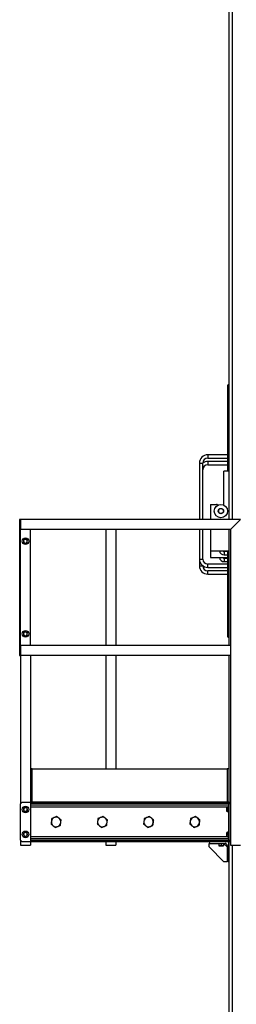
# Model space of a CAD drawing. Units: inches. Extents: x 0 to 2760, y 0 to 1818.
# Drawn here: x 91 to 124, y 240 to 389 of the extents above; entities that cross this region are included whole.
import ezdxf

# ---------------------------------------------------------------- set-up
doc = ezdxf.new("R2010")
doc.units = ezdxf.units.IN
doc.header["$LTSCALE"] = 96
doc.header["$MEASUREMENT"] = 0
doc.layers.add('GREEN', color=2, linetype='Continuous')

# ---------------------------------------------------------------- blocks, each defined once
blk = doc.blocks.new('30K-MAX-04')
for p, q in [((-1577.98, 452.4), (-1577.98, 280.78)), ((-1577.48, 452.4), (-1577.48, 280.78)), ((-1577.98, 301.08), (-1578.19, 301.08)), ((-1578.19, 301.08), (-1578.19, 288.08)), ((-1578.08, 301.08), (-1578.08, 301.18)), ((-1578.08, 301.18), (-1577.98, 301.18)), ((-1578.19, 290.58), (-1581.19, 290.58)), ((-1581.19, 290.58), (-1581.19, 290.33)), ((-1581.19, 290.33), (-1581.19, 290.08)), ((-1581.19, 290.08), (-1578.19, 290.08)), ((-1582.44, 289.33), (-1582.44, 280.78)), ((-1582.44, 289.33), (-1582.19, 289.33)), ((-1582.19, 289.33), (-1581.94, 289.33)), ((-1581.94, 280.78), (-1581.94, 289.33)), ((-1578.19, 289.56), (-1581.19, 289.56)), ((-1581.19, 289.56), (-1581.19, 289.31)), ((-1581.19, 289.31), (-1581.19, 289.06)), ((-1581.19, 289.06), (-1578.19, 289.06)), ((-1578.75, 282.97), (-1578.75, 288.08)), ((-1577.98, 288.08), (-1578.75, 288.08)), ((-1580.75, 283.08), (-1580.75, 280.78)), ((-1580.75, 283.08), (-1579.88, 283.08)), ((-1579.03, 281.7), (-1579.34, 281.7)), ((-1578.82, 281.99), (-1578.79, 281.98)), ((-1582.44, 279.28), (-1582.44, 274.83)), ((-1581.94, 274.83), (-1581.94, 279.28)), ((-1580.75, 279.28), (-1580.75, 276.08)), ((-1577.98, 279.28), (-1577.98, 261.78)), ((-1580.75, 276.08), (-1580.75, 275.06)), ((-1580.75, 276.08), (-1577.98, 276.08)), ((-1580.75, 275.06), (-1578.19, 275.06)), ((-1578.19, 275.95), (-1578.69, 275.95)), ((-1578.69, 275.95), (-1578.69, 275.45)), ((-1578.69, 275.45), (-1578.19, 275.45)), ((-1578.19, 274.94), (-1578.69, 274.94)), ((-1578.69, 274.94), (-1578.69, 274.44)), ((-1578.19, 276.08), (-1578.19, 263.08)), ((-1578.19, 275.95), (-1578.19, 275.45)), ((-1578.19, 274.94), (-1578.19, 274.44)), ((-1582.44, 274.83), (-1582.44, 273.81)), ((-1582.44, 274.83), (-1582.19, 274.83)), ((-1582.44, 273.81), (-1582.19, 273.81)), ((-1582.19, 274.83), (-1581.94, 274.83)), ((-1582.19, 273.81), (-1581.94, 273.81)), ((-1581.94, 273.81), (-1581.94, 273.83)), ((-1578.19, 274.08), (-1581.19, 274.08)), ((-1581.19, 273.83), (-1581.19, 274.08)), ((-1581.19, 273.58), (-1581.19, 273.83)), ((-1581.19, 273.58), (-1578.19, 273.58)), ((-1578.69, 274.44), (-1578.19, 274.44)), ((-1578.19, 273.06), (-1581.19, 273.06)), ((-1581.19, 272.81), (-1581.19, 273.06)), ((-1581.19, 272.56), (-1581.19, 272.81)), ((-1581.19, 272.56), (-1578.19, 272.56)), ((-1578.19, 263.08), (-1577.98, 263.08)), ((-1578.08, 263.08), (-1578.08, 262.97)), ((-1577.98, 262.97), (-1578.08, 262.97)), ((-1577.98, 260.28), (-1577.98, 243.15)), ((-1580.98, 232.15), (-1580.98, 232.15)), ((-1580.98, 231.4), (-1580.98, 231.9)), ((-1580.98, 231.9), (-1580.73, 231.9)), ((-1580.73, 231.9), (-1578.55, 231.9)), ((-1578.73, 231.9), (-1578.23, 231.4)), ((-1577.98, 229.15), (-1577.98, 232.15)), ((-1577.98, 232.15), (-1577.98, 184.78)), ((-1578.73, 229.15), (-1580.98, 231.4)), ((-1578.23, 231.59), (-1578.23, 229.4)), ((-1577.48, 231.65), (-1577.48, 184.78)), ((-1578.23, 229.15), (-1578.73, 229.15)), ((-1578.23, 229.4), (-1578.23, 229.15)), ((-1577.98, 229.15), (-1577.98, 229.15))]:
    blk.add_line(p, q)
for radius in [1, 0.406, 0.375]:
    blk.add_circle((-1579.19, 282.08), radius)
for centre, radius, start, end in [((-1581.19, 289.33), 1.25, 90, 180), ((-1581.19, 289.33), 0.75, 90, 180), ((-1581.19, 288.31), 1.25, 90, 126.8699), ((-1581.19, 288.31), 0.75, 90, 180), ((-1579.88, 282.83), 0.25, 31.4428, 90), ((-1578.94, 282.1), 0.625, 162.298, 185), ((-1578.94, 282.1), 0.625, 185, 207.702), ((-1578.69, 276.2), 0.75, 189.5941, 270), ((-1578.69, 275.19), 0.75, 189.5941, 270), ((-1578.69, 276.2), 0.25, 210, 270), ((-1578.69, 275.19), 0.25, 210, 270), ((-1581.19, 274.83), 1.25, 180, 270), ((-1581.19, 273.81), 1.25, 180, 270), ((-1581.19, 274.83), 0.75, 180, 270), ((-1581.19, 273.81), 0.75, 180, 270), ((-1580.73, 232.15), 0.25, 180, 270), ((-1578.55, 231.59), 0.313, 0, 90), ((-1577.98, 229.4), 0.25, 180, 270)]:
    blk.add_arc(centre, radius, start, end)
at = {"layer": 'GREEN'}
for p, q in [((-1609.52, 280.78), (-1609.64, 280.78)), ((-1609.64, 280.78), (-1609.64, 260.28)), ((-1609.52, 260.28), (-1609.52, 280.78)), ((-1609.52, 280.78), (-1609.52, 279.28)), ((-1576.23, 280.78), (-1609.52, 280.78)), ((-1577.73, 279.28), (-1576.23, 280.78)), ((-1577.73, 279.28), (-1609.52, 279.28)), ((-1608.02, 261.78), (-1608.02, 279.28)), ((-1608.01, 261.78), (-1608.01, 279.28)), ((-1596.61, 279.28), (-1596.61, 261.78)), ((-1595.11, 279.28), (-1595.11, 261.78)), ((-1577.73, 279.28), (-1577.73, 231.65)), ((-1609.52, 261.78), (-1609.52, 260.28)), ((-1577.73, 261.78), (-1609.52, 261.78)), ((-1577.73, 261.78), (-1577.73, 260.28)), ((-1609.64, 260.28), (-1609.52, 260.28)), ((-1577.73, 260.28), (-1609.52, 260.28)), ((-1609.51, 260.28), (-1609.51, 237.9)), ((-1608.01, 260.28), (-1608.01, 238.15)), ((-1596.61, 260.28), (-1596.61, 243.15)), ((-1595.11, 260.28), (-1595.11, 243.15)), ((-1607.98, 243.15), (-1607.98, 238.15)), ((-1607.73, 243.15), (-1607.98, 243.15)), ((-1607.73, 238.15), (-1607.73, 243.15)), ((-1607.73, 243.15), (-1578.23, 243.15)), ((-1578.23, 243.15), (-1578.23, 238.15)), ((-1577.98, 243.15), (-1578.23, 243.15)), ((-1577.98, 243.15), (-1577.98, 238.15)), ((-1609.26, 238.15), (-1609.51, 237.9)), ((-1609.51, 232.4), (-1609.51, 237.9)), ((-1609.26, 238.15), (-1607.98, 238.15)), ((-1577.98, 238.15), (-1607.98, 238.15)), ((-1607.98, 238.15), (-1607.98, 238.06)), ((-1607.98, 238.06), (-1607.98, 237.94)), ((-1577.98, 238.06), (-1607.98, 238.06)), ((-1607.98, 237.94), (-1607.98, 237.71)), ((-1577.98, 237.94), (-1607.98, 237.94)), ((-1577.98, 238.15), (-1577.73, 238.15)), ((-1577.98, 237.9), (-1577.98, 238.15)), ((-1577.73, 237.9), (-1577.98, 237.9)), ((-1577.98, 232.4), (-1577.98, 237.9)), ((-1577.73, 232.4), (-1577.73, 237.9)), ((-1607.98, 237.71), (-1607.98, 237.41)), ((-1577.98, 237.71), (-1607.98, 237.71)), ((-1607.98, 237.41), (-1607.98, 232.89)), ((-1578.05, 237.41), (-1607.98, 237.41)), ((-1578.32, 237.31), (-1578.32, 237.14)), ((-1578.32, 236.86), (-1578.32, 237.14)), ((-1578.32, 236.86), (-1578.32, 236.75)), ((-1578.05, 237.32), (-1578.29, 237.32)), ((-1578.05, 237.29), (-1578.29, 237.29)), ((-1578.05, 237), (-1578.29, 237)), ((-1578.05, 236.73), (-1578.29, 236.73)), ((-1577.98, 237.53), (-1578.05, 237.53)), ((-1578.05, 236.62), (-1578.05, 237.53)), ((-1578.05, 236.53), (-1578.05, 236.62)), ((-1578.05, 236.53), (-1577.98, 236.53)), ((-1578.32, 233.56), (-1578.32, 233.39)), ((-1578.32, 233.11), (-1578.32, 233.39)), ((-1578.05, 233.57), (-1578.29, 233.57)), ((-1578.05, 233.54), (-1578.29, 233.54)), ((-1577.98, 233.78), (-1578.05, 233.78)), ((-1578.05, 232.87), (-1578.05, 233.78)), ((-1609.51, 232.4), (-1609.51, 231.65)), ((-1609.51, 232.4), (-1609.26, 232.15)), ((-1607.98, 232.15), (-1609.26, 232.15)), ((-1608.01, 232.15), (-1608.01, 231.65)), ((-1607.98, 232.89), (-1607.98, 232.6)), ((-1578.05, 232.89), (-1607.98, 232.89)), ((-1607.98, 232.6), (-1607.98, 232.37)), ((-1577.98, 232.6), (-1607.98, 232.6)), ((-1607.98, 232.37), (-1607.98, 232.25)), ((-1577.98, 232.37), (-1607.98, 232.37)), ((-1607.98, 232.25), (-1607.98, 232.15)), ((-1577.98, 232.25), (-1607.98, 232.25)), ((-1577.98, 232.15), (-1607.98, 232.15)), ((-1596.61, 232.15), (-1596.61, 231.65)), ((-1595.11, 232.15), (-1595.11, 231.65)), ((-1579.53, 231.9), (-1579.53, 231.57)), ((-1579.15, 231.9), (-1579.15, 231.57)), ((-1578.78, 231.9), (-1578.78, 231.57)), ((-1578.32, 233.11), (-1578.32, 233)), ((-1578.05, 233.25), (-1578.29, 233.25)), ((-1578.05, 232.98), (-1578.29, 232.98)), ((-1578.05, 232.78), (-1578.05, 232.87)), ((-1578.05, 232.78), (-1577.98, 232.78)), ((-1577.98, 232.4), (-1577.73, 232.4)), ((-1577.98, 232.15), (-1577.98, 232.4)), ((-1577.73, 232.15), (-1577.98, 232.15)), ((-1609.51, 231.65), (-1608.01, 231.65)), ((-1596.61, 231.65), (-1595.11, 231.65)), ((-1579.53, 231.54), (-1579.34, 231.54)), ((-1579.34, 231.54), (-1578.97, 231.54)), ((-1578.97, 231.54), (-1578.78, 231.54)), ((-1577.73, 231.65), (-1576.23, 231.65))]:
    blk.add_line(p, q, dxfattribs=at)
for centre in [(-1608.77, 277.53), (-1608.77, 263.53), (-1608.76, 237.03), (-1608.76, 233.28)]:
    blk.add_circle(centre, 0.5, dxfattribs=at)
for centre, radius, start, end in [((-1608.77, 277.53), 0.281, 112.4483, 172.4483), ((-1608.77, 277.53), 0.281, 172.4483, 232.4483), ((-1608.77, 277.53), 0.281, 232.4483, 292.4483), ((-1608.77, 277.53), 0.281, 52.4483, 112.4483), ((-1608.77, 277.53), 0.281, 292.4483, 352.4483), ((-1608.77, 277.53), 0.281, 352.4483, 52.4483), ((-1608.77, 263.53), 0.281, 112.4483, 172.4483), ((-1608.77, 263.53), 0.281, 172.4483, 232.4483), ((-1608.77, 263.53), 0.281, 232.4483, 292.4483), ((-1608.77, 263.53), 0.281, 52.4483, 112.4483), ((-1608.77, 263.53), 0.281, 292.4483, 352.4483), ((-1608.77, 263.53), 0.281, 352.4483, 52.4483), ((-1608.76, 237.03), 0.281, 136.5552, 196.5552), ((-1608.76, 237.03), 0.281, 196.5552, 256.5552), ((-1608.76, 237.03), 0.281, 76.5552, 136.5552), ((-1608.76, 237.03), 0.281, 256.5552, 316.5552), ((-1608.76, 237.03), 0.281, 16.5552, 76.5552), ((-1608.76, 237.03), 0.281, 316.5552, 16.5552), ((-1604.13, 235.15), 0.719, 172.4483, 232.4483), ((-1604.13, 235.15), 0.719, 112.4483, 172.4483), ((-1604.13, 235.15), 0.719, 52.4483, 112.4483), ((-1604.13, 235.15), 0.719, 292.4483, 352.4483), ((-1604.13, 235.15), 0.719, 352.4483, 52.4483), ((-1597.13, 235.15), 0.719, 172.4483, 232.4483), ((-1597.13, 235.15), 0.719, 112.4483, 172.4483), ((-1597.13, 235.15), 0.719, 52.4483, 112.4483), ((-1597.13, 235.15), 0.719, 292.4483, 352.4483), ((-1597.13, 235.15), 0.719, 352.4483, 52.4483), ((-1590.13, 235.15), 0.719, 172.4483, 232.4483), ((-1590.13, 235.15), 0.719, 112.4483, 172.4483), ((-1590.13, 235.15), 0.719, 52.4483, 112.4483), ((-1590.13, 235.15), 0.719, 292.4483, 352.4483), ((-1590.13, 235.15), 0.719, 352.4483, 52.4483), ((-1583.13, 235.15), 0.719, 172.4483, 232.4483), ((-1583.13, 235.15), 0.719, 112.4483, 172.4483), ((-1583.13, 235.15), 0.719, 52.4483, 112.4483), ((-1583.13, 235.15), 0.719, 292.4483, 352.4483), ((-1583.13, 235.15), 0.719, 352.4483, 52.4483), ((-1608.76, 233.28), 0.281, 136.5552, 196.5552), ((-1608.76, 233.28), 0.281, 76.5552, 136.5552), ((-1608.76, 233.28), 0.281, 16.5552, 76.5552), ((-1608.76, 233.28), 0.281, 316.5552, 16.5552), ((-1604.13, 235.15), 0.719, 232.4483, 292.4483), ((-1597.13, 235.15), 0.719, 232.4483, 292.4483), ((-1590.13, 235.15), 0.719, 232.4483, 292.4483), ((-1583.13, 235.15), 0.719, 232.4483, 292.4483), ((-1608.76, 233.28), 0.281, 196.5552, 256.5552), ((-1608.76, 233.28), 0.281, 256.5552, 316.5552)]:
    blk.add_arc(centre, radius, start, end, dxfattribs=at)
for points, knots in [([(-1609.05, 277.57), (-1609.05, 277.56), (-1609.05, 277.51), (-1609.06, 277.45), (-1609.07, 277.4)], [0, 0, 0, 0, 0.070203, 1, 1, 1, 1]), ([(-1609.07, 277.4), (-1609.05, 277.39), (-1609, 277.36), (-1608.96, 277.32), (-1608.94, 277.31)], [0, 0, 0, 0, 0.495495, 1, 1, 1, 1]), ([(-1609.02, 277.73), (-1609.03, 277.7), (-1609.04, 277.65), (-1609.04, 277.59), (-1609.05, 277.57)], [0, 0, 0, 0, 0.495545, 1, 1, 1, 1]), ([(-1608.88, 277.79), (-1608.89, 277.78), (-1608.94, 277.76), (-1608.99, 277.74), (-1609.02, 277.73)], [0, 0, 0, 0, 0.236663, 1, 1, 1, 1]), ([(-1608.94, 277.31), (-1608.94, 277.3), (-1608.89, 277.27), (-1608.85, 277.24), (-1608.81, 277.21)], [0, 0, 0, 0, 0.070263, 1, 1, 1, 1]), ([(-1608.73, 277.85), (-1608.74, 277.85), (-1608.78, 277.83), (-1608.84, 277.8), (-1608.88, 277.79)], [0, 0, 0, 0, 0.217053, 1, 1, 1, 1]), ([(-1608.81, 277.21), (-1608.77, 277.22), (-1608.72, 277.24), (-1608.67, 277.26), (-1608.66, 277.27)], [0, 0, 0, 0, 0.763334, 1, 1, 1, 1]), ([(-1608.6, 277.75), (-1608.6, 277.75), (-1608.64, 277.79), (-1608.69, 277.82), (-1608.73, 277.85)], [0, 0, 0, 0, 0.070251, 1, 1, 1, 1]), ([(-1608.66, 277.27), (-1608.62, 277.29), (-1608.57, 277.31), (-1608.52, 277.33), (-1608.51, 277.33)], [0, 0, 0, 0, 0.78295, 1, 1, 1, 1]), ([(-1608.47, 277.65), (-1608.49, 277.67), (-1608.53, 277.7), (-1608.57, 277.73), (-1608.6, 277.75)], [0, 0, 0, 0, 0.495501, 1, 1, 1, 1]), ([(-1608.51, 277.33), (-1608.51, 277.36), (-1608.5, 277.41), (-1608.49, 277.46), (-1608.49, 277.49)], [0, 0, 0, 0, 0.495544, 1, 1, 1, 1]), ([(-1608.49, 277.49), (-1608.49, 277.5), (-1608.48, 277.55), (-1608.47, 277.6), (-1608.47, 277.65)], [0, 0, 0, 0, 0.070316, 1, 1, 1, 1]), ([(-1609.05, 263.57), (-1609.05, 263.56), (-1609.05, 263.51), (-1609.06, 263.45), (-1609.07, 263.4)], [0, 0, 0, 0, 0.070203, 1, 1, 1, 1]), ([(-1609.07, 263.4), (-1609.05, 263.39), (-1609, 263.36), (-1608.96, 263.32), (-1608.94, 263.31)], [0, 0, 0, 0, 0.495427, 1, 1, 1, 1]), ([(-1609.02, 263.73), (-1609.03, 263.7), (-1609.04, 263.65), (-1609.04, 263.59), (-1609.05, 263.57)], [0, 0, 0, 0, 0.495433, 1, 1, 1, 1]), ([(-1608.88, 263.79), (-1608.89, 263.78), (-1608.94, 263.76), (-1608.99, 263.74), (-1609.02, 263.73)], [0, 0, 0, 0, 0.23662, 1, 1, 1, 1]), ([(-1608.94, 263.31), (-1608.94, 263.3), (-1608.89, 263.27), (-1608.85, 263.24), (-1608.81, 263.21)], [0, 0, 0, 0, 0.070193, 1, 1, 1, 1]), ([(-1608.73, 263.85), (-1608.74, 263.85), (-1608.78, 263.83), (-1608.84, 263.8), (-1608.88, 263.79)], [0, 0, 0, 0, 0.2170859, 1, 1, 1, 1]), ([(-1608.81, 263.21), (-1608.77, 263.22), (-1608.72, 263.24), (-1608.67, 263.26), (-1608.66, 263.27)], [0, 0, 0, 0, 0.763377, 1, 1, 1, 1]), ([(-1608.6, 263.75), (-1608.6, 263.75), (-1608.64, 263.79), (-1608.69, 263.82), (-1608.73, 263.85)], [0, 0, 0, 0, 0.070251, 1, 1, 1, 1]), ([(-1608.66, 263.27), (-1608.62, 263.29), (-1608.57, 263.31), (-1608.52, 263.33), (-1608.51, 263.33)], [0, 0, 0, 0, 0.782917, 1, 1, 1, 1]), ([(-1608.47, 263.65), (-1608.49, 263.67), (-1608.53, 263.7), (-1608.57, 263.73), (-1608.6, 263.75)], [0, 0, 0, 0, 0.495501, 1, 1, 1, 1]), ([(-1608.51, 263.33), (-1608.51, 263.36), (-1608.5, 263.41), (-1608.49, 263.46), (-1608.49, 263.49)], [0, 0, 0, 0, 0.495433, 1, 1, 1, 1]), ([(-1608.49, 263.49), (-1608.49, 263.5), (-1608.48, 263.55), (-1608.47, 263.6), (-1608.47, 263.65)], [0, 0, 0, 0, 0.070203, 1, 1, 1, 1]), ([(-1608.97, 237.22), (-1608.97, 237.22), (-1609.01, 237.18), (-1609.05, 237.14), (-1609.08, 237.1)], [0, 0, 0, 0, 0.070217, 1, 1, 1, 1]), ([(-1609.08, 237.1), (-1609.07, 237.08), (-1609.06, 237.03), (-1609.04, 236.98), (-1609.03, 236.95)], [0, 0, 0, 0, 0.495452, 1, 1, 1, 1]), ([(-1609.03, 236.95), (-1609.03, 236.94), (-1609.02, 236.89), (-1609, 236.84), (-1608.99, 236.79)], [0, 0, 0, 0, 0.070218, 1, 1, 1, 1]), ([(-1608.99, 236.79), (-1608.95, 236.78), (-1608.9, 236.77), (-1608.84, 236.76), (-1608.83, 236.76)], [0, 0, 0, 0, 0.763385, 1, 1, 1, 1]), ([(-1608.86, 237.34), (-1608.88, 237.32), (-1608.91, 237.28), (-1608.95, 237.24), (-1608.97, 237.22)], [0, 0, 0, 0, 0.495457, 1, 1, 1, 1]), ([(-1608.7, 237.3), (-1608.71, 237.3), (-1608.77, 237.32), (-1608.82, 237.33), (-1608.86, 237.34)], [0, 0, 0, 0, 0.236629, 1, 1, 1, 1]), ([(-1608.83, 236.76), (-1608.79, 236.75), (-1608.73, 236.73), (-1608.68, 236.72), (-1608.67, 236.72)], [0, 0, 0, 0, 0.782923, 1, 1, 1, 1]), ([(-1608.54, 237.26), (-1608.55, 237.27), (-1608.6, 237.28), (-1608.66, 237.29), (-1608.7, 237.3)], [0, 0, 0, 0, 0.217077, 1, 1, 1, 1]), ([(-1608.67, 236.72), (-1608.65, 236.74), (-1608.62, 236.78), (-1608.58, 236.82), (-1608.56, 236.84)], [0, 0, 0, 0, 0.495457, 1, 1, 1, 1]), ([(-1608.56, 236.84), (-1608.56, 236.84), (-1608.52, 236.88), (-1608.48, 236.92), (-1608.45, 236.95)], [0, 0, 0, 0, 0.070208, 1, 1, 1, 1]), ([(-1608.5, 237.11), (-1608.5, 237.11), (-1608.51, 237.16), (-1608.53, 237.22), (-1608.54, 237.26)], [0, 0, 0, 0, 0.070222, 1, 1, 1, 1]), ([(-1608.45, 236.95), (-1608.46, 236.98), (-1608.47, 237.03), (-1608.49, 237.08), (-1608.5, 237.11)], [0, 0, 0, 0, 0.49545, 1, 1, 1, 1]), ([(-1578.32, 237.31), (-1578.32, 237.31), (-1578.32, 237.31), (-1578.3, 237.32), (-1578.29, 237.32)], [0, 0, 0, 0, 0.070218, 1, 1, 1, 1]), ([(-1578.29, 237.29), (-1578.3, 237.29), (-1578.31, 237.3), (-1578.31, 237.31), (-1578.32, 237.31)], [0, 0, 0, 0, 0.4954603, 1, 1, 1, 1]), ([(-1578.32, 237.14), (-1578.32, 237.15), (-1578.32, 237.2), (-1578.3, 237.25), (-1578.29, 237.29)], [0, 0, 0, 0, 0.070235, 1, 1, 1, 1]), ([(-1578.29, 237), (-1578.3, 237.02), (-1578.31, 237.07), (-1578.31, 237.12), (-1578.32, 237.14)], [0, 0, 0, 0, 0.495479, 1, 1, 1, 1]), ([(-1578.32, 236.86), (-1578.32, 236.87), (-1578.31, 236.92), (-1578.3, 236.96), (-1578.29, 237)], [0, 0, 0, 0, 0.236605, 1, 1, 1, 1]), ([(-1578.29, 236.73), (-1578.29, 236.74), (-1578.31, 236.78), (-1578.31, 236.83), (-1578.32, 236.86)], [0, 0, 0, 0, 0.217077, 1, 1, 1, 1]), ([(-1578.32, 236.75), (-1578.32, 236.75), (-1578.32, 236.74), (-1578.3, 236.74), (-1578.29, 236.73)], [0, 0, 0, 0, 0.070218, 1, 1, 1, 1]), ([(-1604.84, 235.25), (-1604.84, 235.24), (-1604.85, 235.16), (-1604.87, 235.03), (-1604.89, 234.9), (-1604.89, 234.84)], [0, 0, 0, 0, 0.0700997, 0.5307862, 1, 1, 1, 1]), ([(-1604.89, 234.84), (-1604.84, 234.8), (-1604.73, 234.71), (-1604.62, 234.63), (-1604.57, 234.58)], [0, 0, 0, 0, 0.4954644, 1, 1, 1, 1]), ([(-1604.79, 235.66), (-1604.79, 235.59), (-1604.81, 235.46), (-1604.83, 235.32), (-1604.84, 235.25)], [0, 0, 0, 0, 0.495459, 1, 1, 1, 1]), ([(-1604.4, 235.82), (-1604.43, 235.81), (-1604.51, 235.77), (-1604.64, 235.72), (-1604.74, 235.68), (-1604.79, 235.66)], [0, 0, 0, 0, 0.2381061, 0.6169404, 1, 1, 1, 1]), ([(-1604.02, 235.98), (-1604.05, 235.97), (-1604.12, 235.93), (-1604.25, 235.88), (-1604.35, 235.84), (-1604.4, 235.82)], [0, 0, 0, 0, 0.218961, 0.606936, 1, 1, 1, 1]), ([(-1603.69, 235.72), (-1603.7, 235.73), (-1603.76, 235.78), (-1603.87, 235.86), (-1603.97, 235.94), (-1604.02, 235.98)], [0, 0, 0, 0, 0.070107, 0.530795, 1, 1, 1, 1]), ([(-1603.36, 235.47), (-1603.41, 235.51), (-1603.52, 235.59), (-1603.63, 235.68), (-1603.69, 235.72)], [0, 0, 0, 0, 0.495451, 1, 1, 1, 1]), ([(-1603.47, 234.65), (-1603.46, 234.71), (-1603.44, 234.85), (-1603.42, 234.99), (-1603.41, 235.06)], [0, 0, 0, 0, 0.495459, 1, 1, 1, 1]), ([(-1603.41, 235.06), (-1603.41, 235.07), (-1603.4, 235.14), (-1603.38, 235.28), (-1603.37, 235.41), (-1603.36, 235.47)], [0, 0, 0, 0, 0.070098, 0.530797, 1, 1, 1, 1]), ([(-1597.84, 235.25), (-1597.84, 235.24), (-1597.85, 235.16), (-1597.87, 235.03), (-1597.89, 234.9), (-1597.89, 234.84)], [0, 0, 0, 0, 0.0700997, 0.5307862, 1, 1, 1, 1]), ([(-1597.89, 234.84), (-1597.84, 234.8), (-1597.73, 234.71), (-1597.62, 234.63), (-1597.57, 234.58)], [0, 0, 0, 0, 0.4954644, 1, 1, 1, 1]), ([(-1597.79, 235.66), (-1597.79, 235.59), (-1597.81, 235.46), (-1597.83, 235.32), (-1597.84, 235.25)], [0, 0, 0, 0, 0.495459, 1, 1, 1, 1]), ([(-1597.4, 235.82), (-1597.43, 235.81), (-1597.51, 235.77), (-1597.64, 235.72), (-1597.74, 235.68), (-1597.79, 235.66)], [0, 0, 0, 0, 0.2381061, 0.6169404, 1, 1, 1, 1]), ([(-1597.02, 235.98), (-1597.05, 235.97), (-1597.12, 235.93), (-1597.25, 235.88), (-1597.35, 235.84), (-1597.4, 235.82)], [0, 0, 0, 0, 0.218961, 0.606936, 1, 1, 1, 1]), ([(-1596.69, 235.72), (-1596.7, 235.73), (-1596.76, 235.78), (-1596.87, 235.86), (-1596.97, 235.94), (-1597.02, 235.98)], [0, 0, 0, 0, 0.070107, 0.530795, 1, 1, 1, 1]), ([(-1596.36, 235.47), (-1596.41, 235.51), (-1596.52, 235.59), (-1596.63, 235.68), (-1596.69, 235.72)], [0, 0, 0, 0, 0.495451, 1, 1, 1, 1]), ([(-1596.47, 234.65), (-1596.46, 234.71), (-1596.44, 234.85), (-1596.42, 234.99), (-1596.41, 235.06)], [0, 0, 0, 0, 0.495459, 1, 1, 1, 1]), ([(-1596.41, 235.06), (-1596.41, 235.07), (-1596.4, 235.14), (-1596.38, 235.28), (-1596.37, 235.41), (-1596.36, 235.47)], [0, 0, 0, 0, 0.070098, 0.530797, 1, 1, 1, 1]), ([(-1590.84, 235.25), (-1590.84, 235.24), (-1590.85, 235.16), (-1590.87, 235.03), (-1590.89, 234.9), (-1590.89, 234.84)], [0, 0, 0, 0, 0.0701, 0.530787, 1, 1, 1, 1]), ([(-1590.89, 234.84), (-1590.84, 234.8), (-1590.73, 234.71), (-1590.62, 234.63), (-1590.57, 234.58)], [0, 0, 0, 0, 0.4954644, 1, 1, 1, 1]), ([(-1590.79, 235.66), (-1590.79, 235.59), (-1590.81, 235.46), (-1590.83, 235.32), (-1590.84, 235.25)], [0, 0, 0, 0, 0.495459, 1, 1, 1, 1]), ([(-1590.4, 235.82), (-1590.43, 235.81), (-1590.51, 235.77), (-1590.64, 235.72), (-1590.74, 235.68), (-1590.79, 235.66)], [0, 0, 0, 0, 0.238104, 0.616935, 1, 1, 1, 1]), ([(-1590.02, 235.98), (-1590.05, 235.97), (-1590.12, 235.93), (-1590.25, 235.88), (-1590.35, 235.84), (-1590.4, 235.82)], [0, 0, 0, 0, 0.218958, 0.606936, 1, 1, 1, 1]), ([(-1589.69, 235.72), (-1589.7, 235.73), (-1589.76, 235.78), (-1589.87, 235.86), (-1589.97, 235.94), (-1590.02, 235.98)], [0, 0, 0, 0, 0.070105, 0.530795, 1, 1, 1, 1]), ([(-1589.36, 235.47), (-1589.41, 235.51), (-1589.52, 235.59), (-1589.63, 235.68), (-1589.69, 235.72)], [0, 0, 0, 0, 0.495451, 1, 1, 1, 1]), ([(-1589.47, 234.65), (-1589.46, 234.71), (-1589.44, 234.85), (-1589.42, 234.99), (-1589.41, 235.06)], [0, 0, 0, 0, 0.495459, 1, 1, 1, 1]), ([(-1589.41, 235.06), (-1589.41, 235.07), (-1589.4, 235.14), (-1589.38, 235.28), (-1589.37, 235.41), (-1589.36, 235.47)], [0, 0, 0, 0, 0.070099, 0.530797, 1, 1, 1, 1]), ([(-1583.84, 235.25), (-1583.84, 235.24), (-1583.85, 235.16), (-1583.87, 235.03), (-1583.89, 234.9), (-1583.89, 234.84)], [0, 0, 0, 0, 0.0701, 0.530787, 1, 1, 1, 1]), ([(-1583.89, 234.84), (-1583.84, 234.8), (-1583.73, 234.71), (-1583.62, 234.63), (-1583.57, 234.58)], [0, 0, 0, 0, 0.4954644, 1, 1, 1, 1]), ([(-1583.79, 235.66), (-1583.79, 235.59), (-1583.81, 235.46), (-1583.83, 235.32), (-1583.84, 235.25)], [0, 0, 0, 0, 0.495459, 1, 1, 1, 1]), ([(-1583.4, 235.82), (-1583.43, 235.81), (-1583.51, 235.77), (-1583.64, 235.72), (-1583.74, 235.68), (-1583.79, 235.66)], [0, 0, 0, 0, 0.238105, 0.616937, 1, 1, 1, 1]), ([(-1583.02, 235.98), (-1583.05, 235.97), (-1583.12, 235.93), (-1583.25, 235.88), (-1583.35, 235.84), (-1583.4, 235.82)], [0, 0, 0, 0, 0.21896, 0.606938, 1, 1, 1, 1]), ([(-1582.69, 235.72), (-1582.7, 235.73), (-1582.76, 235.78), (-1582.87, 235.86), (-1582.97, 235.94), (-1583.02, 235.98)], [0, 0, 0, 0, 0.070105, 0.530795, 1, 1, 1, 1]), ([(-1582.36, 235.47), (-1582.41, 235.51), (-1582.52, 235.59), (-1582.63, 235.68), (-1582.69, 235.72)], [0, 0, 0, 0, 0.495451, 1, 1, 1, 1]), ([(-1582.47, 234.65), (-1582.46, 234.71), (-1582.44, 234.85), (-1582.42, 234.99), (-1582.41, 235.06)], [0, 0, 0, 0, 0.495459, 1, 1, 1, 1]), ([(-1582.41, 235.06), (-1582.41, 235.07), (-1582.4, 235.14), (-1582.38, 235.28), (-1582.37, 235.41), (-1582.36, 235.47)], [0, 0, 0, 0, 0.070099, 0.530797, 1, 1, 1, 1]), ([(-1608.97, 233.47), (-1608.97, 233.47), (-1609.01, 233.43), (-1609.05, 233.39), (-1609.08, 233.35)], [0, 0, 0, 0, 0.070214, 1, 1, 1, 1]), ([(-1609.08, 233.35), (-1609.07, 233.33), (-1609.06, 233.28), (-1609.04, 233.23), (-1609.03, 233.2)], [0, 0, 0, 0, 0.495425, 1, 1, 1, 1]), ([(-1608.86, 233.59), (-1608.88, 233.57), (-1608.91, 233.53), (-1608.95, 233.49), (-1608.97, 233.47)], [0, 0, 0, 0, 0.495457, 1, 1, 1, 1]), ([(-1608.7, 233.55), (-1608.71, 233.55), (-1608.77, 233.57), (-1608.82, 233.58), (-1608.86, 233.59)], [0, 0, 0, 0, 0.236626, 1, 1, 1, 1]), ([(-1608.54, 233.51), (-1608.55, 233.52), (-1608.6, 233.53), (-1608.66, 233.54), (-1608.7, 233.55)], [0, 0, 0, 0, 0.217077, 1, 1, 1, 1]), ([(-1608.5, 233.36), (-1608.5, 233.36), (-1608.51, 233.41), (-1608.53, 233.47), (-1608.54, 233.51)], [0, 0, 0, 0, 0.070222, 1, 1, 1, 1]), ([(-1608.45, 233.2), (-1608.46, 233.23), (-1608.47, 233.28), (-1608.49, 233.33), (-1608.5, 233.36)], [0, 0, 0, 0, 0.495477, 1, 1, 1, 1]), ([(-1604.57, 234.58), (-1604.56, 234.58), (-1604.5, 234.53), (-1604.39, 234.45), (-1604.29, 234.37), (-1604.24, 234.33)], [0, 0, 0, 0, 0.070106, 0.530788, 1, 1, 1, 1]), ([(-1604.24, 234.33), (-1604.19, 234.35), (-1604.09, 234.39), (-1603.96, 234.44), (-1603.88, 234.48), (-1603.85, 234.49)], [0, 0, 0, 0, 0.37917, 0.761886, 1, 1, 1, 1]), ([(-1603.85, 234.49), (-1603.8, 234.51), (-1603.7, 234.55), (-1603.57, 234.6), (-1603.5, 234.64), (-1603.47, 234.65)], [0, 0, 0, 0, 0.387649, 0.78104, 1, 1, 1, 1]), ([(-1597.57, 234.58), (-1597.56, 234.58), (-1597.5, 234.53), (-1597.39, 234.45), (-1597.29, 234.37), (-1597.24, 234.33)], [0, 0, 0, 0, 0.070106, 0.530788, 1, 1, 1, 1]), ([(-1597.24, 234.33), (-1597.19, 234.35), (-1597.09, 234.39), (-1596.96, 234.44), (-1596.88, 234.48), (-1596.85, 234.49)], [0, 0, 0, 0, 0.37917, 0.761886, 1, 1, 1, 1]), ([(-1596.85, 234.49), (-1596.8, 234.51), (-1596.7, 234.55), (-1596.57, 234.6), (-1596.5, 234.64), (-1596.47, 234.65)], [0, 0, 0, 0, 0.387649, 0.78104, 1, 1, 1, 1]), ([(-1590.57, 234.58), (-1590.56, 234.58), (-1590.5, 234.53), (-1590.39, 234.45), (-1590.29, 234.37), (-1590.24, 234.33)], [0, 0, 0, 0, 0.070104, 0.530788, 1, 1, 1, 1]), ([(-1590.24, 234.33), (-1590.19, 234.35), (-1590.09, 234.39), (-1589.96, 234.44), (-1589.88, 234.48), (-1589.85, 234.49)], [0, 0, 0, 0, 0.3791719, 0.7618875, 1, 1, 1, 1]), ([(-1589.85, 234.49), (-1589.8, 234.51), (-1589.7, 234.55), (-1589.57, 234.6), (-1589.5, 234.64), (-1589.47, 234.65)], [0, 0, 0, 0, 0.387649, 0.781042, 1, 1, 1, 1]), ([(-1583.57, 234.58), (-1583.56, 234.58), (-1583.5, 234.53), (-1583.39, 234.45), (-1583.29, 234.37), (-1583.24, 234.33)], [0, 0, 0, 0, 0.070104, 0.530788, 1, 1, 1, 1]), ([(-1583.24, 234.33), (-1583.19, 234.35), (-1583.09, 234.39), (-1582.96, 234.44), (-1582.88, 234.48), (-1582.85, 234.49)], [0, 0, 0, 0, 0.3791706, 0.7618863, 1, 1, 1, 1]), ([(-1582.85, 234.49), (-1582.8, 234.51), (-1582.7, 234.55), (-1582.57, 234.6), (-1582.5, 234.64), (-1582.47, 234.65)], [0, 0, 0, 0, 0.38765, 0.781042, 1, 1, 1, 1]), ([(-1578.32, 233.56), (-1578.32, 233.56), (-1578.32, 233.56), (-1578.3, 233.57), (-1578.29, 233.57)], [0, 0, 0, 0, 0.070218, 1, 1, 1, 1]), ([(-1578.29, 233.54), (-1578.3, 233.54), (-1578.31, 233.55), (-1578.31, 233.56), (-1578.32, 233.56)], [0, 0, 0, 0, 0.495457, 1, 1, 1, 1]), ([(-1578.32, 233.39), (-1578.32, 233.4), (-1578.32, 233.45), (-1578.3, 233.5), (-1578.29, 233.54)], [0, 0, 0, 0, 0.070231, 1, 1, 1, 1]), ([(-1578.29, 233.25), (-1578.3, 233.27), (-1578.31, 233.32), (-1578.31, 233.37), (-1578.32, 233.39)], [0, 0, 0, 0, 0.495454, 1, 1, 1, 1]), ([(-1609.03, 233.2), (-1609.03, 233.19), (-1609.02, 233.14), (-1609, 233.09), (-1608.99, 233.04)], [0, 0, 0, 0, 0.070218, 1, 1, 1, 1]), ([(-1608.99, 233.04), (-1608.95, 233.03), (-1608.9, 233.02), (-1608.84, 233.01), (-1608.83, 233.01)], [0, 0, 0, 0, 0.763388, 1, 1, 1, 1]), ([(-1608.83, 233.01), (-1608.79, 233), (-1608.73, 232.98), (-1608.68, 232.97), (-1608.67, 232.97)], [0, 0, 0, 0, 0.782923, 1, 1, 1, 1]), ([(-1608.67, 232.97), (-1608.65, 232.99), (-1608.62, 233.03), (-1608.58, 233.07), (-1608.56, 233.09)], [0, 0, 0, 0, 0.495457, 1, 1, 1, 1]), ([(-1608.56, 233.09), (-1608.56, 233.09), (-1608.52, 233.13), (-1608.48, 233.17), (-1608.45, 233.2)], [0, 0, 0, 0, 0.070205, 1, 1, 1, 1]), ([(-1578.32, 233.11), (-1578.32, 233.12), (-1578.31, 233.17), (-1578.3, 233.21), (-1578.29, 233.25)], [0, 0, 0, 0, 0.23664, 1, 1, 1, 1]), ([(-1578.29, 232.98), (-1578.29, 232.99), (-1578.31, 233.03), (-1578.31, 233.08), (-1578.32, 233.11)], [0, 0, 0, 0, 0.217077, 1, 1, 1, 1]), ([(-1578.32, 233), (-1578.32, 233), (-1578.32, 232.99), (-1578.3, 232.99), (-1578.29, 232.98)], [0, 0, 0, 0, 0.070218, 1, 1, 1, 1]), ([(-1579.34, 231.54), (-1579.35, 231.54), (-1579.38, 231.54), (-1579.44, 231.55), (-1579.5, 231.56), (-1579.53, 231.57)], [0, 0, 0, 0, 0.070092, 0.530784, 1, 1, 1, 1]), ([(-1579.53, 231.57), (-1579.53, 231.57), (-1579.53, 231.55), (-1579.53, 231.54), (-1579.53, 231.54)], [0, 0, 0, 0, 0.229357, 1, 1, 1, 1]), ([(-1579.15, 231.57), (-1579.19, 231.56), (-1579.25, 231.54), (-1579.31, 231.54), (-1579.34, 231.54)], [0, 0, 0, 0, 0.495453, 1, 1, 1, 1]), ([(-1578.97, 231.54), (-1578.97, 231.54), (-1579.01, 231.54), (-1579.07, 231.55), (-1579.13, 231.56), (-1579.15, 231.57)], [0, 0, 0, 0, 0.070092, 0.530784, 1, 1, 1, 1]), ([(-1578.78, 231.57), (-1578.81, 231.56), (-1578.87, 231.54), (-1578.94, 231.54), (-1578.97, 231.54)], [0, 0, 0, 0, 0.495453, 1, 1, 1, 1]), ([(-1578.78, 231.54), (-1578.78, 231.54), (-1578.78, 231.55), (-1578.78, 231.57), (-1578.78, 231.57)], [0, 0, 0, 0, 0.770643, 1, 1, 1, 1])]:
    blk.add_open_spline(points, degree=3, knots=knots, dxfattribs=at)

msp = doc.modelspace()

# ---------------------------------------------------------------- block references
msp.add_blockref('30K-MAX-04', (1700.73, 32.35))

doc.saveas('drawing.dxf')
